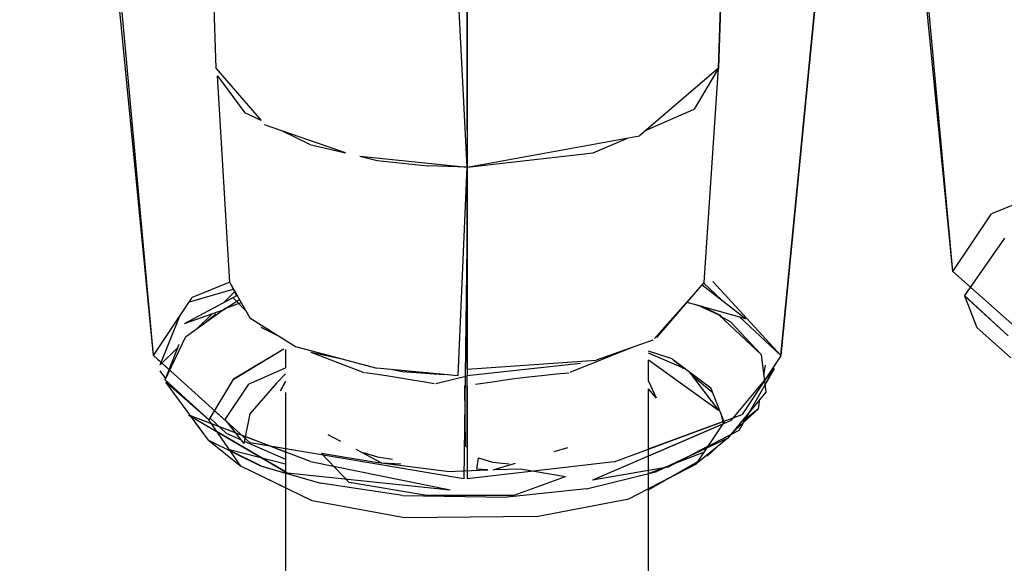
# Model space of a CAD drawing. Units: millimetres. Extents: x 623606 to 652669, y 5095 to 24453.
# Drawn here: x 635735 to 635784, y 11983 to 12010 of the extents above; entities that cross this region are included whole.
import ezdxf

# ---------------------------------------------------------------- set-up
doc = ezdxf.new("R2010")
doc.units = ezdxf.units.MM
doc.layers.add('DEFAULT', color=7, linetype='Continuous')
doc.layers.add('预设值', color=7, linetype='Continuous', true_color=0x000000)
doc.dimstyles.new('Qitele Minor', dxfattribs={"dimscale": 85, "dimtxt": 2.5, "dimasz": 2, "dimexe": 1.5, "dimexo": 0, "dimgap": 2, "dimtad": 1, "dimdec": 0, "dimrnd": 10, "dimzin": 1, "dimtxsty": 'Standard', "dimblk": 'OBLIQUE', "dimcen": 2, "dimdle": 1, "dimclrd": 256, "dimclre": 256, "dimclrt": 256, "dimadec": 0, "dimazin": 0, "dimtfac": 1, "dimtdec": 0, "dimtmove": 0, "dimatfit": 3, "dimldrblk": 'OBLIQUE', "dimfxl": 2, "dimfxlon": 1, "dimlwd": 40, "dimlwe": 30, "dimarcsym": 0})

# ---------------------------------------------------------------- blocks, each defined once
blk = doc.blocks.new('A$C5197715D')
at = {"layer": '预设值', "color": 0}
for p, q in [((4153.139, 3966.387), (4153.687, 3949.718)), ((4153.139, 3966.387), (4153.687, 3949.718)), ((4178.59, 3949.718), (4179.138, 3966.387)), ((4179.138, 3966.387), (4178.59, 3949.718)), ((4166.139, 3944.819), (4165.296, 3961.295)), ((4166.139, 3961.269), (4166.139, 3944.819)), ((4166.139, 3959.787), (4166.14, 3934.47)), ((4190.206, 3939.642), (4188.369, 3958.426)), ((4190.206, 3939.648), (4188.522, 3958.126)), ((4150.597, 3935.473), (4148.781, 3954.02)), ((4150.597, 3935.473), (4148.781, 3954.02)), ((4150.597, 3935.473), (4148.781, 3954.02)), ((4181.682, 3935.469), (4183.519, 3954.226)), ((4183.519, 3954.226), (4181.682, 3935.473)), ((4181.682, 3935.469), (4183.519, 3954.226)), ((4183.519, 3954.226), (4181.682, 3935.473)), ((4181.682, 3935.473), (4183.519, 3954.226)), ((4150.597, 3935.478), (4148.943, 3953.649)), ((4150.597, 3935.478), (4148.943, 3953.649)), ((4150.597, 3935.478), (4148.943, 3953.649)), ((4166.139, 3950.992), (4166.139, 3953.151)), ((4166.139, 3948.821), (4166.139, 3950.992)), ((4153.687, 3949.718), (4155.927, 3947.117)), ((4178.59, 3949.718), (4174.689, 3946.361)), ((4178.59, 3949.718), (4177.392, 3947.684)), ((4177.891, 3939.095), (4178.59, 3949.718)), ((4154.386, 3939.095), (4153.774, 3949.334)), ((4153.774, 3949.334), (4155.121, 3947.509)), ((4166.139, 3946.634), (4166.139, 3948.821)), ((4175.043, 3946.665), (4177.392, 3947.684)), ((4155.929, 3947.117), (4155.121, 3947.509)), ((4156.951, 3946.618), (4156.103, 3946.913)), ((4158.348, 3945.939), (4156.951, 3946.619)), ((4160.106, 3945.524), (4156.96, 3946.616)), ((4166.139, 3946.634), (4166.139, 3944.421)), ((4166.139, 3944.819), (4174.689, 3946.361)), ((4172.391, 3945.515), (4174.096, 3946.255)), ((4158.348, 3945.939), (4160.114, 3945.522)), ((4160.824, 3945.353), (4161.681, 3945.15)), ((4160.826, 3945.353), (4166.139, 3944.819)), ((4161.681, 3945.15), (4164.186, 3944.885)), ((4166.139, 3944.819), (4172.391, 3945.515)), ((4166.139, 3944.819), (4164.186, 3944.885)), ((4165.69, 3934.48), (4166.139, 3944.819)), ((4166.139, 3934.799), (4166.139, 3944.819)), ((4166.139, 3942.188), (4166.139, 3944.421)), ((4193.997, 3943.265), (4192.125, 3942.499)), ((4166.139, 3942.188), (4165.971, 3929.367)), ((4190.206, 3939.648), (4192.125, 3942.499)), ((4192.774, 3941.291), (4190.789, 3938.446)), ((4190.206, 3939.642), (4195.107, 3935.284)), ((4152.377, 3938.146), (4154.552, 3938.763)), ((4154.384, 3939.112), (4152.514, 3938.353)), ((4154.384, 3939.112), (4152.514, 3938.353)), ((4154.386, 3939.095), (4155.365, 3937.341)), ((4154.386, 3939.095), (4154.744, 3938.453)), ((4154.386, 3939.095), (4154.714, 3938.437)), ((4177.891, 3939.095), (4175.418, 3936.326)), ((4175.535, 3936.366), (4177.891, 3939.095)), ((4177.789, 3938.981), (4179.942, 3937.319)), ((4178.768, 3938.226), (4177.872, 3939.072)), ((4181.682, 3935.473), (4178.316, 3939.147)), ((4181.682, 3935.473), (4178.316, 3939.147)), ((4150.597, 3935.478), (4152.514, 3938.353)), ((4150.597, 3935.478), (4152.514, 3938.353)), ((4150.597, 3935.478), (4152.514, 3938.353)), ((4154.744, 3938.453), (4152.123, 3937.052)), ((4154.744, 3938.453), (4152.123, 3937.052)), ((4154.034, 3937.734), (4154.857, 3938.25)), ((4154.034, 3937.734), (4154.857, 3938.25)), ((4154.062, 3938.088), (4154.618, 3938.633)), ((4154.57, 3938.323), (4155.182, 3937.669)), ((4192.956, 3936.45), (4190.789, 3938.446)), ((4192.956, 3936.448), (4190.789, 3938.444)), ((4190.789, 3938.444), (4191.408, 3936.867)), ((4154.184, 3937.824), (4152.186, 3936.382)), ((4154.184, 3937.824), (4154.939, 3938.105)), ((4177.022, 3938.121), (4179.942, 3937.319)), ((4178.632, 3937.484), (4177.562, 3937.973)), ((4178.259, 3937.655), (4177.774, 3937.915)), ((4178.733, 3937.451), (4177.793, 3937.91)), ((4150.926, 3935.017), (4151.879, 3937.399)), ((4154.034, 3937.734), (4152.123, 3937.052)), ((4154.034, 3937.734), (4152.123, 3937.052)), ((4152.694, 3936.748), (4153.509, 3937.545)), ((4153.692, 3937.524), (4153.102, 3937.043)), ((4155.365, 3937.341), (4157.639, 3935.931)), ((4178.632, 3937.484), (4180.72, 3935.537)), ((4179.199, 3937.151), (4178.707, 3937.415)), ((4181.682, 3935.473), (4179.641, 3937.402)), ((4155.911, 3936.891), (4156.869, 3936.408)), ((4179.199, 3937.151), (4180.72, 3935.537)), ((4191.408, 3936.867), (4193.081, 3935.361)), ((4151.178, 3934.278), (4152.186, 3936.382)), ((4150.926, 3935.017), (4151.81, 3935.881)), ((4151.178, 3934.278), (4151.87, 3936.038)), ((4154.54, 3934.285), (4157.056, 3935.808)), ((4154.566, 3934.328), (4157.056, 3935.808)), ((4157.639, 3935.931), (4161.672, 3934.857)), ((4174.351, 3935.892), (4171.222, 3934.635)), ((4175.34, 3936.239), (4172.533, 3935.251)), ((4150.597, 3935.473), (4155.389, 3931.151)), ((4150.597, 3935.473), (4151.403, 3934.747)), ((4150.597, 3935.473), (4151.373, 3934.773)), ((4157.14, 3935.771), (4157.14, 3934.875)), ((4157.14, 3935.771), (4157.14, 3934.875)), ((4158.397, 3935.638), (4160.032, 3935.293)), ((4158.397, 3935.638), (4161.027, 3934.64)), ((4176.306, 3935.31), (4175.134, 3935.693)), ((4176.306, 3935.31), (4175.134, 3935.693)), ((4176.983, 3934.801), (4175.134, 3935.593)), ((4181.682, 3935.469), (4179.763, 3932.554)), ((4180.72, 3935.537), (4180.94, 3933.657)), ((4180.72, 3935.537), (4180.94, 3933.657)), ((4181.682, 3935.469), (4180.872, 3934.239)), ((4181.68, 3935.469), (4180.872, 3934.241)), ((4155.847, 3935.077), (4154.519, 3934.25)), ((4155.304, 3934.058), (4157.14, 3934.875)), ((4155.304, 3934.058), (4157.14, 3934.875)), ((4155.304, 3934.058), (4157.14, 3934.875)), ((4165.69, 3934.48), (4161.672, 3934.857)), ((4166.139, 3934.799), (4172.533, 3935.251)), ((4171.765, 3935.08), (4166.139, 3934.47)), ((4175.134, 3934.211), (4175.134, 3935.243)), ((4178.604, 3932.756), (4175.134, 3935.243)), ((4175.134, 3934.211), (4175.134, 3935.243)), ((4176.306, 3935.31), (4178.22, 3933.873)), ((4176.306, 3935.31), (4178.22, 3933.873)), ((4176.306, 3935.31), (4176.849, 3934.858)), ((4180.841, 3934.508), (4180.919, 3935.009)), ((4151.206, 3934.348), (4150.92, 3934.714)), ((4156.686, 3934.113), (4157.14, 3934.567)), ((4156.686, 3934.113), (4157.14, 3934.567)), ((4157.14, 3934.567), (4156.686, 3934.113)), ((4161.074, 3934.63), (4161.695, 3934.55)), ((4161.698, 3934.548), (4162.447, 3934.438)), ((4162.45, 3934.438), (4163.232, 3934.314)), ((4162.455, 3934.783), (4162.923, 3934.684)), ((4162.923, 3934.684), (4164.994, 3934.546)), ((4164.584, 3934.086), (4166.139, 3934.47)), ((4166.139, 3933.99), (4166.139, 3934.47)), ((4168.229, 3934.302), (4169.034, 3934.405)), ((4169.038, 3934.405), (4169.82, 3934.494)), ((4169.823, 3934.494), (4170.573, 3934.569)), ((4170.577, 3934.569), (4171.175, 3934.62)), ((4177.149, 3934.677), (4178.604, 3932.756)), ((4177.29, 3934.492), (4178.311, 3933.641)), ((4179.23, 3932.258), (4181.38, 3934.829)), ((4179.614, 3931.785), (4181.38, 3934.829)), ((4180.874, 3934.224), (4181.38, 3934.829)), ((4180.9, 3934.002), (4181.38, 3934.829)), ((4151.178, 3934.278), (4153.346, 3932.285)), ((4151.178, 3934.278), (4153.346, 3932.285)), ((4153.346, 3932.285), (4151.178, 3934.278)), ((4153.346, 3932.284), (4151.215, 3934.162)), ((4153.318, 3931.28), (4151.215, 3934.157)), ((4153.346, 3932.284), (4151.215, 3934.157)), ((4153.318, 3931.28), (4151.215, 3934.157)), ((4153.346, 3932.284), (4151.215, 3934.157)), ((4154.566, 3934.328), (4153.346, 3932.285)), ((4155.304, 3934.058), (4154.137, 3932.31)), ((4155.304, 3934.058), (4154.137, 3932.31)), ((4155.304, 3934.058), (4154.137, 3932.31)), ((4156.686, 3934.113), (4155.374, 3932.585)), ((4156.686, 3934.113), (4155.374, 3932.585)), ((4156.686, 3934.113), (4155.374, 3932.585)), ((4156.894, 3933.733), (4157.14, 3934.196)), ((4157.14, 3934.196), (4156.894, 3933.733)), ((4163.235, 3934.314), (4164.043, 3934.177)), ((4164.047, 3934.177), (4164.507, 3934.093)), ((4166.065, 3930.961), (4166.029, 3934)), ((4166.139, 3930.891), (4166.139, 3933.99)), ((4166.14, 3933.99), (4166.14, 3929.365)), ((4166.559, 3934.056), (4167.396, 3934.183)), ((4167.4, 3934.183), (4168.225, 3934.301)), ((4175.134, 3934.211), (4175.501, 3933.379)), ((4178.88, 3932.188), (4178.22, 3933.873)), ((4178.88, 3932.188), (4178.22, 3933.873)), ((4157.14, 3933.642), (4157.14, 3712.504)), ((4157.14, 3933.52), (4157.14, 3726.535)), ((4175.134, 3708.731), (4175.134, 3933.824)), ((4175.134, 3712.506), (4175.134, 3933.824)), ((4175.501, 3933.379), (4175.134, 3933.824)), ((4180.94, 3933.657), (4179.061, 3931.39)), ((4180.94, 3933.657), (4179.061, 3931.39)), ((4180.579, 3932.837), (4180.654, 3933.311)), ((4158.385, 3930.223), (4152.356, 3932.522)), ((4152.356, 3932.522), (4157.226, 3929.658)), ((4153.62, 3932.744), (4154.217, 3932.207)), ((4153.622, 3932.746), (4154.213, 3932.212)), ((4155.374, 3932.585), (4155.069, 3931.118)), ((4155.374, 3932.585), (4155.069, 3931.118)), ((4155.374, 3932.585), (4155.069, 3931.118)), ((4173.424, 3930.218), (4179.763, 3932.554)), ((4178.847, 3932.137), (4178.726, 3932.582)), ((4180.579, 3932.837), (4179.243, 3931.609)), ((4179.614, 3931.785), (4180.141, 3932.692)), ((4180.579, 3932.837), (4179.667, 3932.121)), ((4153.317, 3931.28), (4152.659, 3932.183)), ((4154.922, 3930.001), (4153.346, 3932.284)), ((4154.922, 3930.001), (4153.346, 3932.284)), ((4154.198, 3931.636), (4153.404, 3932.381)), ((4154.657, 3931.645), (4153.478, 3932.095)), ((4154.137, 3932.31), (4155.069, 3931.118)), ((4154.137, 3932.31), (4155.069, 3931.118)), ((4154.137, 3932.31), (4155.069, 3931.118)), ((4179.23, 3932.258), (4172.348, 3929.298)), ((4175.134, 3930.847), (4178.866, 3932.224)), ((4175.134, 3930.844), (4178.866, 3932.222)), ((4178.805, 3932.074), (4175.134, 3930.497)), ((4178.88, 3932.188), (4177.479, 3930.091)), ((4178.88, 3932.188), (4177.479, 3930.091)), ((4157.14, 3929.708), (4153.746, 3931.704)), ((4154.198, 3931.636), (4154.91, 3931.322)), ((4157.14, 3930.697), (4155.14, 3931.46)), ((4159.884, 3931.219), (4159.261, 3931.547)), ((4176.08, 3929.947), (4179.614, 3931.785)), ((4153.317, 3931.28), (4154.922, 3930)), ((4153.318, 3931.28), (4155.907, 3930.017)), ((4153.318, 3931.28), (4154.922, 3930.001)), ((4153.318, 3931.28), (4154.922, 3930.001)), ((4155.095, 3931.24), (4157.14, 3930.337)), ((4165.971, 3929.367), (4155.389, 3931.151)), ((4157.14, 3930.856), (4155.389, 3931.151)), ((4157.14, 3930.855), (4155.389, 3931.149)), ((4179.061, 3931.39), (4175.54, 3929.74)), ((4176.08, 3929.947), (4178.077, 3930.986)), ((4179.061, 3931.39), (4177.479, 3930.091)), ((4179.061, 3931.39), (4177.479, 3930.091)), ((4178.524, 3930.949), (4178.032, 3930.497)), ((4154.36, 3930.815), (4157.14, 3930.108)), ((4155.907, 3930.017), (4154.406, 3930.75)), ((4155.911, 3930.014), (4154.406, 3930.748)), ((4161.614, 3930.181), (4158.924, 3930.619)), ((4160.299, 3929.192), (4158.924, 3930.619)), ((4161.92, 3930.146), (4160.646, 3930.818)), ((4160.985, 3930.671), (4161.695, 3930.464)), ((4161.698, 3930.462), (4162.447, 3930.338)), ((4171.116, 3930.909), (4170.441, 3930.706)), ((4175.134, 3929.631), (4177.817, 3930.67)), ((4178.022, 3930.903), (4175.54, 3929.74)), ((4158.453, 3928.285), (4154.922, 3930.001)), ((4157.14, 3928.923), (4154.922, 3930.001)), ((4157.14, 3928.922), (4154.922, 3930)), ((4155.907, 3930.017), (4158.873, 3929.148)), ((4155.907, 3930.017), (4157.14, 3929.656)), ((4155.911, 3930.014), (4157.14, 3929.654)), ((4158.385, 3930.223), (4165.304, 3928.826)), ((4165.141, 3929.738), (4161.614, 3930.181)), ((4162.853, 3930.087), (4161.92, 3930.146)), ((4173.424, 3930.218), (4166.14, 3929.365)), ((4166.622, 3929.845), (4166.706, 3930.412)), ((4166.706, 3930.412), (4167.394, 3930.2)), ((4167.4, 3930.2), (4168.223, 3930.104)), ((4168.516, 3930.127), (4167.412, 3929.794)), ((4174.146, 3928.381), (4177.479, 3930.091)), ((4175.134, 3928.819), (4177.573, 3930.232)), ((4175.134, 3928.887), (4177.479, 3930.091)), ((4157.226, 3929.658), (4165.304, 3928.826)), ((4165.141, 3929.738), (4167.161, 3929.811)), ((4167.152, 3929.811), (4166.622, 3929.845)), ((4167.512, 3929.823), (4168.78, 3929.869)), ((4168.471, 3928.562), (4171.009, 3929.481)), ((4168.78, 3929.869), (4171.009, 3929.481)), ((4172.06, 3928.878), (4175.54, 3929.74)), ((4176.08, 3929.947), (4172.348, 3929.298)), ((4176.08, 3929.947), (4175.134, 3929.783)), ((4162.944, 3928.539), (4158.873, 3929.148)), ((4164.047, 3928.553), (4160.299, 3929.192)), ((4162.944, 3928.539), (4168.12, 3928.466)), ((4164.047, 3928.553), (4168.471, 3928.562)), ((4172.06, 3928.878), (4168.12, 3928.466)), ((4163.038, 3927.43), (4158.453, 3928.285)), ((4169.574, 3927.503), (4174.146, 3928.381)), ((4169.574, 3927.503), (4163.038, 3927.43))]:
    blk.add_line(p, q, dxfattribs=at)
blk = doc.blocks.new('_Oblique')
at = {"color": 0, "linetype": 'ByBlock', "lineweight": -2}
blk.add_line((-0.5, -0.5), (0.5, 0.5), dxfattribs=at)
blk = doc.blocks.new('*D19')
at = {"layer": 'DEFAULT', "lineweight": 40, "transparency": 16777216}
blk.add_line((627463.562, 20641.301), (627463.562, 6218.351), dxfattribs=at)
at = {"layer": 'DEFAULT', "lineweight": 30, "transparency": 16777216}
for p, q in [((628058.562, 20301.301), (627123.562, 20301.301)), ((628058.562, 6558.351), (627123.562, 6558.351))]:
    blk.add_line(p, q, dxfattribs=at)
at = {"layer": 'Defpoints', "color": 0, "transparency": 16777216}
for p in [(638592.152, 20301.301), (627463.562, 6558.351), (636257.051, 6558.351)]:
    blk.add_point(p, dxfattribs=at)
at = {"layer": 'DEFAULT', "lineweight": 40, "transparency": 16777216, "xscale": 510, "yscale": 510, "zscale": 510}
for p, rotation in [((627463.562, 20301.301), 90), ((627463.562, 6558.351), 270)]:
    blk.add_blockref('_Oblique', p, dxfattribs=dict(at, rotation=rotation))
at = {"layer": 'DEFAULT', "transparency": 16777216, "insert": (626823.536, 13429.826), "char_height": 493, "attachment_point": 5, "rotation": 90}
blk.add_mtext('13740', dxfattribs=at)

msp = doc.modelspace()

# ---------------------------------------------------------------- block references
msp.add_blockref('A$C5197715D', (631591.442, 8058.295))

# ---------------------------------------------------------------- dimensions: what is measured, and where the dimension line sits
at = {"layer": 'DEFAULT'}
dim = msp.add_linear_dim(base=(627463.562, 6558.351), p1=(638592.152, 20301.301), p2=(636257.051, 6558.351), angle=90, dimstyle='Qitele Minor', override={"dimtxt": 5.8, "dimasz": 6, "dimexe": 4, "dimgap": 4.5, "dimdle": 4, "dimfxl": 7}, dxfattribs=at)
dim.commit()
dim.dimension.update_dxf_attribs({"geometry": '*D19', "text_midpoint": (626823.536, 13429.826)})

doc.saveas('drawing.dxf')
